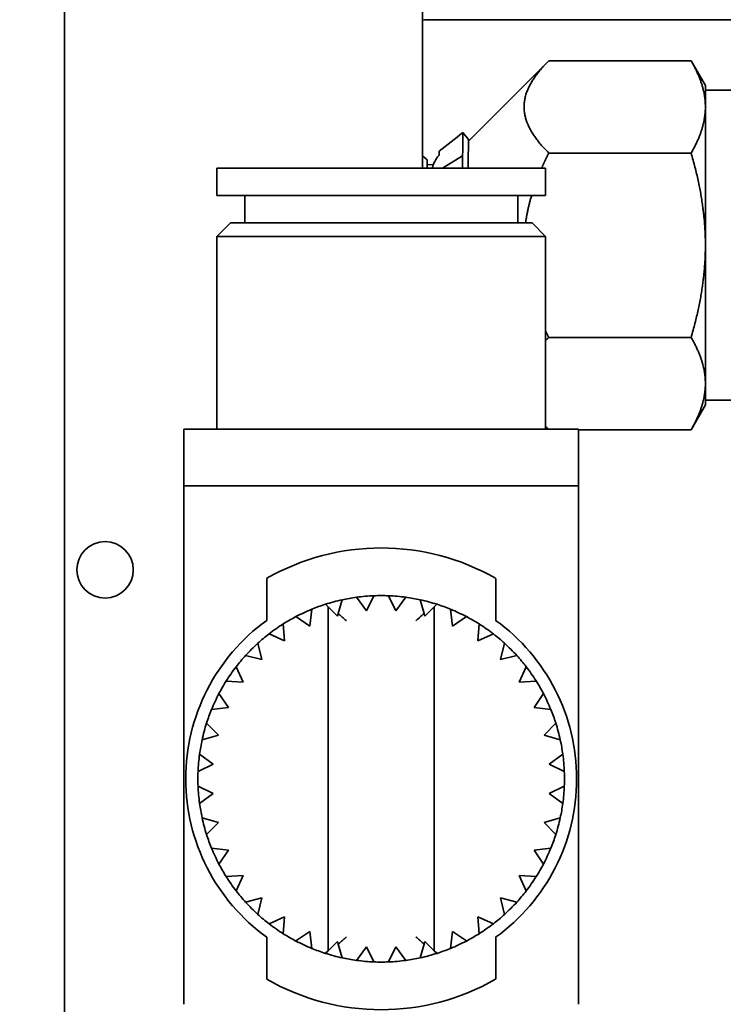
# Model space of a CAD drawing. Extents: x -5821 to 2402, y 1100 to 1679.
# Drawn here: x -5664 to -5662, y 1434 to 1436 of the extents above; entities that cross this region are included whole.
import ezdxf

# ---------------------------------------------------------------- set-up
doc = ezdxf.new("R2010")
doc.units = 0
doc.header["$MEASUREMENT"] = 0
doc.layers.get('Defpoints').update_dxf_attribs({"linetype": 'CONTINUOUS'})
doc.layers.add('AM_5', color=3, linetype='CONTINUOUS', lineweight=15)
doc.layers.add('Visible Edges(Pearson)', color=7, linetype='CONTINUOUS', lineweight=35)
doc.styles.add('Text1', font='arial.ttf', dxfattribs={"width": 0.95})
doc.dimstyles.new('ACAD DIMS$0', dxfattribs={"dimtxt": 1.5, "dimasz": 1.5, "dimexe": 1.5, "dimexo": 1.5, "dimgap": 0.09, "dimtad": 0, "dimtih": 1, "dimtoh": 1, "dimdec": 6, "dimzin": 12, "dimdsep": 46, "dimlunit": 4, "dimtxsty": 'Text1', "dimcen": 0.18, "dimclrd": 1, "dimclre": 1, "dimclrt": 256, "dimadec": 0, "dimazin": 0, "dimtfac": 1, "dimtdec": 6, "dimtofl": 0, "dimtmove": 0, "dimatfit": 3, "dimfxl": 1.5, "dimfrac": 2, "dimtolj": 1, "dimtzin": 0, "dimarcsym": 0})

# ---------------------------------------------------------------- blocks, each defined once
blk = doc.blocks.new('*D24')
at = {"layer": 'AM_5', "color": 1, "linetype": 'ByBlock', "lineweight": -2, "transparency": 16777216}
for p, q in [((-5666.2858, 1458.0591), (-5615.4656, 1458.0591)), ((-5616.966, 1456.5587), (-5616.966, 1428.1056)), ((-5616.966, 1394.5426), (-5616.966, 1423.5017)), ((-5669.1175, 1393.0422), (-5615.4656, 1393.0422))]:
    blk.add_line(p, q, dxfattribs=at)
at = {"layer": 'AM_5', "color": 1, "transparency": 16777216}
for points in [[(-5617.2161, 1456.5587), (-5616.7159, 1456.5587), (-5616.966, 1458.0591)], [(-5617.2161, 1394.5426), (-5616.7159, 1394.5426), (-5616.966, 1393.0422)]]:
    blk.add_solid(points, dxfattribs=at)
at = {"layer": 'Defpoints', "color": 0, "transparency": 16777216}
for p in [(-5667.7863, 1458.0591), (-5616.966, 1458.0591), (-5670.6179, 1393.0422)]:
    blk.add_point(p, dxfattribs=at)
at = {"layer": 'AM_5', "color": 7, "transparency": 16777216, "insert": (-5616.966, 1425.8036), "char_height": 1.50045, "attachment_point": 5, "style": 'Text1'}
blk.add_mtext('\\A1;5\'-5"\\P [1651mm]', dxfattribs=at)

msp = doc.modelspace()

# ---------------------------------------------------------------- linework, layer by layer
at = {"layer": 'Visible Edges(Pearson)'}
for p, q in [((-5662.9826, 1435.7989), (-5662.9826, 1436.7373)), ((-5663.7326, 1432.0942), (-5663.7326, 1436.7005)), ((-5662.9649, 1436.1099), (-5659.3035, 1436.1099)), ((-5662.8864, 1435.8556), (-5662.7183, 1436.0238)), ((-5662.7183, 1436.0238), (-5662.42, 1436.0238)), ((-5662.3901, 1435.972), (-5662.42, 1436.0238)), ((-5662.3901, 1435.9272), (-5662.3901, 1435.972)), ((-5662.3901, 1435.9621), (-5662.146, 1435.9621)), ((-5662.3901, 1435.6373), (-5662.3901, 1435.9272)), ((-5662.898, 1435.8735), (-5662.8863, 1435.8586)), ((-5662.9728, 1435.8162), (-5662.9826, 1435.8248)), ((-5662.9405, 1435.7989), (-5662.8986, 1435.8248)), ((-5662.7183, 1435.8306), (-5662.42, 1435.8306)), ((-5662.9728, 1435.7989), (-5662.9728, 1435.8162)), ((-5662.9728, 1435.8059), (-5662.9597, 1435.8068)), ((-5662.7247, 1435.7989), (-5663.4137, 1435.7989)), ((-5663.4137, 1435.7417), (-5663.4137, 1435.7989)), ((-5662.7247, 1435.7417), (-5662.7247, 1435.7989)), ((-5662.7247, 1435.7417), (-5663.4137, 1435.7417)), ((-5663.3551, 1435.6845), (-5663.3551, 1435.7417)), ((-5662.7833, 1435.6845), (-5662.7833, 1435.7417)), ((-5663.3851, 1435.6845), (-5663.4137, 1435.656)), ((-5662.7533, 1435.6845), (-5663.3851, 1435.6845)), ((-5662.7533, 1435.6845), (-5662.7247, 1435.656)), ((-5662.7247, 1435.656), (-5663.4137, 1435.656)), ((-5663.4137, 1435.2517), (-5663.4137, 1435.656)), ((-5662.7247, 1435.2517), (-5662.7247, 1435.656)), ((-5662.3901, 1435.3475), (-5662.3901, 1435.6373)), ((-5662.7183, 1435.4441), (-5662.42, 1435.4441)), ((-5662.3901, 1435.3027), (-5662.3901, 1435.3475)), ((-5662.3901, 1435.3125), (-5662.146, 1435.3125)), ((-5662.3901, 1435.3027), (-5662.42, 1435.2509)), ((-5663.4826, 1435.2517), (-5663.4826, 1435.1332)), ((-5663.4826, 1435.2517), (-5662.6558, 1435.2517)), ((-5662.7247, 1435.2574), (-5662.719, 1435.2517)), ((-5662.6558, 1435.1332), (-5662.6558, 1435.2517)), ((-5662.6558, 1435.2509), (-5662.42, 1435.2509)), ((-5663.4826, 1434.9918), (-5663.4826, 1435.1332)), ((-5663.4826, 1435.1332), (-5662.6558, 1435.1332)), ((-5662.6558, 1435.1332), (-5662.6558, 1434.9918)), ((-5663.4826, 1434.9918), (-5663.4826, 1434.0469)), ((-5662.6558, 1434.0469), (-5662.6558, 1434.9918)), ((-5663.309, 1434.9394), (-5663.309, 1434.8513)), ((-5662.8294, 1434.8513), (-5662.8294, 1434.9394)), ((-5663.1508, 1434.8945), (-5663.1591, 1434.8656)), ((-5663.1, 1434.8712), (-5663.1208, 1434.8998)), ((-5663.0844, 1434.9029), (-5663.1, 1434.8712)), ((-5663.0384, 1434.8712), (-5663.054, 1434.9029)), ((-5663.0176, 1434.8998), (-5663.0384, 1434.8712)), ((-5662.9793, 1434.8656), (-5662.9876, 1434.8945)), ((-5663.2185, 1434.8395), (-5663.2147, 1434.8746)), ((-5663.1861, 1434.885), (-5663.1805, 1434.8797)), ((-5663.1805, 1434.1591), (-5663.1805, 1434.8797)), ((-5663.1606, 1434.8605), (-5663.1805, 1434.8797)), ((-5662.9579, 1434.8797), (-5662.9778, 1434.8605)), ((-5662.9579, 1434.8797), (-5662.9523, 1434.885)), ((-5662.9579, 1434.1591), (-5662.9579, 1434.8797)), ((-5662.9237, 1434.8746), (-5662.92, 1434.8395)), ((-5663.2478, 1434.8592), (-5663.2185, 1434.8395)), ((-5663.1591, 1434.8656), (-5663.1606, 1434.8605)), ((-5662.9778, 1434.8605), (-5662.9793, 1434.8656)), ((-5662.92, 1434.8395), (-5662.8906, 1434.8592)), ((-5663.2718, 1434.8087), (-5663.2742, 1434.844)), ((-5662.8643, 1434.844), (-5662.8667, 1434.8087)), ((-5663.3041, 1434.823), (-5663.2718, 1434.8087)), ((-5662.8667, 1434.8087), (-5662.8343, 1434.823)), ((-5663.3189, 1434.7691), (-5663.3274, 1434.8034)), ((-5662.811, 1434.8034), (-5662.8195, 1434.7691)), ((-5663.3533, 1434.7776), (-5663.3189, 1434.7691)), ((-5662.8195, 1434.7691), (-5662.7852, 1434.7776)), ((-5663.3585, 1434.7219), (-5663.3728, 1434.7543)), ((-5662.7656, 1434.7543), (-5662.7799, 1434.7219)), ((-5663.3938, 1434.7243), (-5663.3585, 1434.7219)), ((-5662.7799, 1434.7219), (-5662.7446, 1434.7243)), ((-5663.3893, 1434.6686), (-5663.409, 1434.698)), ((-5662.7294, 1434.698), (-5662.7491, 1434.6686)), ((-5663.4244, 1434.6649), (-5663.3893, 1434.6686)), ((-5662.7491, 1434.6686), (-5662.714, 1434.6649)), ((-5663.4103, 1434.6108), (-5663.4348, 1434.6363)), ((-5662.7036, 1434.6363), (-5662.7281, 1434.6108)), ((-5663.4443, 1434.601), (-5663.4103, 1434.6108)), ((-5662.7281, 1434.6108), (-5662.6941, 1434.601)), ((-5663.421, 1434.5502), (-5663.4496, 1434.571)), ((-5662.6888, 1434.571), (-5662.7174, 1434.5502)), ((-5663.4528, 1434.5346), (-5663.421, 1434.5502)), ((-5662.7174, 1434.5502), (-5662.6857, 1434.5346)), ((-5663.421, 1434.4886), (-5663.4528, 1434.5042)), ((-5662.6857, 1434.5042), (-5662.7174, 1434.4886)), ((-5663.4496, 1434.4678), (-5663.421, 1434.4886)), ((-5662.7174, 1434.4886), (-5662.6888, 1434.4678)), ((-5663.4103, 1434.428), (-5663.4443, 1434.4378)), ((-5663.4348, 1434.4025), (-5663.4103, 1434.428)), ((-5662.6941, 1434.4378), (-5662.7281, 1434.428)), ((-5662.7281, 1434.428), (-5662.7036, 1434.4025)), ((-5663.3893, 1434.3701), (-5663.4244, 1434.3739)), ((-5663.409, 1434.3408), (-5663.3893, 1434.3701)), ((-5662.714, 1434.3739), (-5662.7491, 1434.3701)), ((-5662.7491, 1434.3701), (-5662.7294, 1434.3408)), ((-5663.3585, 1434.3168), (-5663.3938, 1434.3144)), ((-5663.3728, 1434.2845), (-5663.3585, 1434.3168)), ((-5662.7799, 1434.3168), (-5662.7656, 1434.2845)), ((-5662.7446, 1434.3144), (-5662.7799, 1434.3168)), ((-5663.3189, 1434.2697), (-5663.3533, 1434.2612)), ((-5663.3274, 1434.2353), (-5663.3189, 1434.2697)), ((-5662.8195, 1434.2697), (-5662.811, 1434.2353)), ((-5662.7852, 1434.2612), (-5662.8195, 1434.2697)), ((-5663.2718, 1434.2301), (-5663.3041, 1434.2158)), ((-5663.2742, 1434.1948), (-5663.2718, 1434.2301)), ((-5662.8667, 1434.2301), (-5662.8643, 1434.1948)), ((-5662.8343, 1434.2158), (-5662.8667, 1434.2301)), ((-5663.2185, 1434.1993), (-5663.2478, 1434.1796)), ((-5663.2147, 1434.1642), (-5663.2185, 1434.1993)), ((-5662.92, 1434.1993), (-5662.9237, 1434.1642)), ((-5662.8906, 1434.1796), (-5662.92, 1434.1993)), ((-5663.309, 1434.1875), (-5663.309, 1434.0993)), ((-5663.1805, 1434.1591), (-5663.1606, 1434.1783)), ((-5663.1606, 1434.1783), (-5663.1591, 1434.1732)), ((-5663.1591, 1434.1732), (-5663.1508, 1434.1443)), ((-5662.9876, 1434.1443), (-5662.9793, 1434.1732)), ((-5662.9793, 1434.1732), (-5662.9778, 1434.1783)), ((-5662.9778, 1434.1783), (-5662.9579, 1434.1591)), ((-5662.8294, 1434.0993), (-5662.8294, 1434.1875)), ((-5663.1805, 1434.1591), (-5663.1861, 1434.1538)), ((-5663.1208, 1434.139), (-5663.1, 1434.1676)), ((-5663.1, 1434.1676), (-5663.0844, 1434.1358)), ((-5663.054, 1434.1358), (-5663.0384, 1434.1676)), ((-5663.0384, 1434.1676), (-5663.0176, 1434.139)), ((-5662.9523, 1434.1538), (-5662.9579, 1434.1591))]:
    msp.add_line(p, q, dxfattribs=at)
msp.add_circle((-5663.6476, 1434.9573), 0.0591, dxfattribs=at)
for centre, radius, start, end in [((-5662.9649, 1435.8737), 0.2362, 90, 94.3012), ((-5663.0692, 1434.5194), 0.4837, 60.2823, 119.7177), ((-5663.0692, 1434.5194), 0.3839, 102.2706, 107.7294), ((-5663.0692, 1434.5194), 0.3839, 97.7294, 102.2706), ((-5663.0692, 1434.5194), 0.3839, 92.2706, 97.7294), ((-5663.0692, 1434.5194), 0.3839, 87.7294, 92.2706), ((-5663.0692, 1434.5194), 0.3839, 82.2706, 87.7294), ((-5663.0692, 1434.5194), 0.3839, 77.7294, 82.2706), ((-5663.0692, 1434.5194), 0.3839, 72.2706, 77.7294), ((-5663.0692, 1434.5194), 0.3839, 112.2706, 117.7294), ((-5663.0692, 1434.5194), 0.3839, 107.7294, 112.2706), ((-5663.0692, 1434.5194), 0.3839, 67.7294, 72.2706), ((-5663.0692, 1434.5194), 0.3839, 62.2706, 67.7294), ((-5663.0692, 1434.5194), 0.3839, 117.7294, 122.2706), ((-5663.0692, 1434.5194), 0.3839, 57.7294, 62.2706), ((-5663.0692, 1434.5194), 0.4094, 125.8438, 234.1562), ((-5663.0692, 1434.5194), 0.3839, 122.2706, 127.7294), ((-5663.0692, 1434.5194), 0.3839, 52.2706, 57.7294), ((-5663.0692, 1434.5194), 0.4094, 305.8438, 54.1562), ((-5663.0692, 1434.5194), 0.3839, 127.7294, 132.2706), ((-5663.0692, 1434.5194), 0.3839, 47.7294, 52.2706), ((-5663.0692, 1434.5194), 0.3839, 132.2706, 137.7294), ((-5663.0692, 1434.5194), 0.3839, 42.2706, 47.7294), ((-5663.0692, 1434.5194), 0.3839, 137.7294, 142.2706), ((-5663.0692, 1434.5194), 0.3839, 37.7294, 42.2706), ((-5663.0692, 1434.5194), 0.3839, 142.2706, 147.7294), ((-5663.0692, 1434.5194), 0.3839, 32.2706, 37.7294), ((-5663.0692, 1434.5194), 0.3839, 147.7294, 152.2706), ((-5663.0692, 1434.5194), 0.3839, 27.7294, 32.2706), ((-5663.0692, 1434.5194), 0.3839, 152.2706, 157.7294), ((-5663.0692, 1434.5194), 0.3839, 22.2706, 27.7294), ((-5663.0692, 1434.5194), 0.3839, 157.7294, 162.2706), ((-5663.0692, 1434.5194), 0.3839, 17.7294, 22.2706), ((-5663.0692, 1434.5194), 0.3839, 162.2706, 167.7294), ((-5663.0692, 1434.5194), 0.3839, 12.2706, 17.7294), ((-5663.0692, 1434.5194), 0.3839, 167.7294, 172.2706), ((-5663.0692, 1434.5194), 0.3839, 7.7294, 12.2706), ((-5663.0692, 1434.5194), 0.3839, 172.2706, 177.7294), ((-5663.0692, 1434.5194), 0.3839, 2.2706, 7.7294), ((-5663.0692, 1434.5194), 0.3839, 177.7294, 182.2706), ((-5663.0692, 1434.5194), 0.3839, 357.7294, 2.2706), ((-5663.0692, 1434.5194), 0.3839, 182.2706, 187.7294), ((-5663.0692, 1434.5194), 0.3839, 352.2706, 357.7294), ((-5663.0692, 1434.5194), 0.3839, 187.7294, 192.2706), ((-5663.0692, 1434.5194), 0.3839, 347.7294, 352.2706), ((-5663.0692, 1434.5194), 0.3839, 192.2706, 197.7294), ((-5663.0692, 1434.5194), 0.3839, 342.2706, 347.7294), ((-5663.0692, 1434.5194), 0.3839, 197.7294, 202.2706), ((-5663.0692, 1434.5194), 0.3839, 337.7294, 342.2706), ((-5663.0692, 1434.5194), 0.3839, 202.2706, 207.7294), ((-5663.0692, 1434.5194), 0.3839, 332.2706, 337.7294), ((-5663.0692, 1434.5194), 0.3839, 207.7294, 212.2706), ((-5663.0692, 1434.5194), 0.3839, 327.7294, 332.2706), ((-5663.0692, 1434.5194), 0.3839, 212.2706, 217.7294), ((-5663.0692, 1434.5194), 0.3839, 322.2706, 327.7294), ((-5663.0692, 1434.5194), 0.3839, 217.7294, 222.2706), ((-5663.0692, 1434.5194), 0.3839, 317.7294, 322.2706), ((-5663.0692, 1434.5194), 0.3839, 222.2706, 227.7294), ((-5663.0692, 1434.5194), 0.3839, 312.2706, 317.7294), ((-5663.0692, 1434.5194), 0.3839, 227.7294, 232.2706), ((-5663.0692, 1434.5194), 0.3839, 307.7294, 312.2706), ((-5663.0692, 1434.5194), 0.3839, 232.2706, 237.7294), ((-5663.0692, 1434.5194), 0.3839, 302.2706, 307.7294), ((-5663.0692, 1434.5194), 0.3839, 237.7294, 242.2706), ((-5663.0692, 1434.5194), 0.3839, 297.7294, 302.2706), ((-5663.0692, 1434.5194), 0.3839, 242.2706, 247.7294), ((-5663.0692, 1434.5194), 0.3839, 292.2706, 297.7294), ((-5663.0692, 1434.5194), 0.3839, 247.7294, 252.2706), ((-5663.0692, 1434.5194), 0.3839, 252.2706, 257.7294), ((-5663.0692, 1434.5194), 0.3839, 282.2706, 287.7294), ((-5663.0692, 1434.5194), 0.3839, 287.7294, 292.2706), ((-5663.0692, 1434.5194), 0.3839, 257.7294, 262.2706), ((-5663.0692, 1434.5194), 0.3839, 262.2706, 267.7294), ((-5663.0692, 1434.5194), 0.3839, 267.7294, 272.2706), ((-5663.0692, 1434.5194), 0.3839, 272.2706, 277.7294), ((-5663.0692, 1434.5194), 0.3839, 277.7294, 282.2706), ((-5663.0692, 1434.5194), 0.4837, 240.2823, 299.7177)]:
    msp.add_arc(centre, radius, start, end, dxfattribs=at)
for points, weights in [([(-5662.77, 1435.9272), (-5662.77, 1435.972), (-5662.7183, 1436.0238)], [1.62647058824, 1.62647058824, 1.50969525395]), ([(-5662.42, 1436.0238), (-5662.3901, 1435.972), (-5662.3901, 1435.9272)], [1.93537695947, 2.08507888827, 2.08507888827]), ([(-5662.7183, 1435.8306), (-5662.77, 1435.8823), (-5662.77, 1435.9272)], [1.50969525395, 1.62647058824, 1.62647058824]), ([(-5662.3901, 1435.9272), (-5662.3901, 1435.8823), (-5662.42, 1435.8306)], [2.08507888827, 2.08507888827, 1.93537695947]), ([(-5662.7331, 1435.7989), (-5662.7263, 1435.8144), (-5662.7183, 1435.8306)], [1.54134319301, 1.52676712774, 1.50969525395]), ([(-5662.42, 1435.8306), (-5662.3901, 1435.727), (-5662.3901, 1435.6373)], [2.04307211406, 2.20110429206, 2.20110429206]), ([(-5662.7667, 1435.6845), (-5662.7628, 1435.7126), (-5662.7541, 1435.7417)], [1.61845938189, 1.6090799431, 1.58871915291]), ([(-5662.3901, 1435.6373), (-5662.3901, 1435.5477), (-5662.42, 1435.4441)], [2.20110429206, 2.20110429206, 2.04307211405]), ([(-5662.7183, 1435.4441), (-5662.7216, 1435.4508), (-5662.7247, 1435.4574)], [1.50969525395, 1.51674271866, 1.52336486446]), ([(-5662.7247, 1435.4375), (-5662.7216, 1435.4408), (-5662.7183, 1435.4441)], [1.52336486446, 1.51674271866, 1.50969525395]), ([(-5662.42, 1435.4441), (-5662.3901, 1435.3924), (-5662.3901, 1435.3475)], [2.04307211406, 2.20110429206, 2.20110429206]), ([(-5662.3901, 1435.3475), (-5662.3901, 1435.3027), (-5662.42, 1435.2509)], [2.20110429206, 2.20110429206, 2.04307211405]), ([(-5662.719, 1435.2517), (-5662.722, 1435.2546), (-5662.7247, 1435.2576)], [1.51125474752, 1.51747786991, 1.52336486446])]:
    msp.add_rational_spline(points, weights, degree=2, dxfattribs=at)
for points in [[(-5662.9476, 1435.8348), (-5662.9311, 1435.8477), (-5662.9145, 1435.8606), (-5662.898, 1435.8735)], [(-5662.898, 1435.8735), (-5662.898, 1435.8735), (-5662.8982, 1435.8566), (-5662.8986, 1435.8248)], [(-5662.8863, 1435.8566), (-5662.8863, 1435.8563), (-5662.8863, 1435.856), (-5662.8863, 1435.8557)], [(-5662.9477, 1435.8267), (-5662.9477, 1435.827), (-5662.9477, 1435.8272), (-5662.9477, 1435.8275)], [(-5662.9476, 1435.8307), (-5662.9476, 1435.8312), (-5662.9476, 1435.8316), (-5662.9476, 1435.832)], [(-5662.8989, 1435.7989), (-5662.8988, 1435.8083), (-5662.8987, 1435.8169), (-5662.8986, 1435.8248)], [(-5662.8871, 1435.7989), (-5662.8871, 1435.8039), (-5662.887, 1435.8086), (-5662.8869, 1435.813)]]:
    msp.add_open_spline(points, degree=3, dxfattribs=at)
for points, knots in [([(-5662.8865, 1435.8511), (-5662.8865, 1435.8474), (-5662.8866, 1435.8423), (-5662.8867, 1435.8295), (-5662.8868, 1435.8218), (-5662.8869, 1435.813)], [-0.2211045, -0.2211045, -0.2211045, -0.2211045, -0.110558, -0.110558, 0, 0, 0, 0]), ([(-5662.8863, 1435.8566), (-5662.8863, 1435.8585), (-5662.8863, 1435.859), (-5662.8864, 1435.8572), (-5662.8864, 1435.8548), (-5662.8865, 1435.8511)], [-0.2210608, -0.2210608, -0.2210608, -0.2210608, -0.1105247, -0.1105247, 0, 0, 0, 0]), ([(-5662.9622, 1435.7989), (-5662.9617, 1435.8013), (-5662.9596, 1435.8081), (-5662.9549, 1435.8165), (-5662.9508, 1435.823), (-5662.9481, 1435.8258), (-5662.9478, 1435.8265)], [0.3379216, 0.3379216, 0.3379216, 0.3379216, 0.5, 0.8125, 0.9296875, 1, 1, 1, 1]), ([(-5662.9478, 1435.8265), (-5662.9475, 1435.8271), (-5662.9479, 1435.8279), (-5662.9475, 1435.8307), (-5662.9477, 1435.8336), (-5662.9477, 1435.8347), (-5662.9476, 1435.8348)], [0, 0, 0, 0, 0.0527344, 0.140625, 0.375, 0.6767531, 0.6767531, 0.6767531, 0.6767531]), ([(-5663.1591, 1434.8656), (-5663.1538, 1434.861), (-5663.148, 1434.856), (-5663.1423, 1434.8509), (-5663.1422, 1434.8508), (-5663.1421, 1434.8508)], [-0.05785946, -0.05785946, -0.05785946, -0.05785946, 0, 0, 0.00058635, 0.00058635, 0.00058635, 0.00058635]), ([(-5662.9963, 1434.8508), (-5662.9962, 1434.8508), (-5662.9962, 1434.8509), (-5662.9941, 1434.8527), (-5662.992, 1434.8545), (-5662.9893, 1434.8569), (-5662.9887, 1434.8575), (-5662.9852, 1434.8605), (-5662.9824, 1434.8629), (-5662.9796, 1434.8653), (-5662.9794, 1434.8655), (-5662.9793, 1434.8656)], [-0.17267677, -0.17267677, -0.17267677, -0.17267677, -0.17214564, -0.17214564, -0.15341286, -0.15341286, -0.14718334, -0.14718334, -0.12134327, -0.12134327, -0.11973022, -0.11973022, -0.11973022, -0.11973022]), ([(-5663.1421, 1434.188), (-5663.1422, 1434.1879), (-5663.1423, 1434.1879), (-5663.1444, 1434.186), (-5663.1464, 1434.1843), (-5663.1491, 1434.1819), (-5663.1498, 1434.1813), (-5663.1532, 1434.1783), (-5663.156, 1434.1759), (-5663.1588, 1434.1735), (-5663.159, 1434.1733), (-5663.1591, 1434.1732)], [-0.17267677, -0.17267677, -0.17267677, -0.17267677, -0.17214564, -0.17214564, -0.15341286, -0.15341286, -0.14718334, -0.14718334, -0.12134327, -0.12134327, -0.11973022, -0.11973022, -0.11973022, -0.11973022]), ([(-5662.9793, 1434.1732), (-5662.9846, 1434.1778), (-5662.9904, 1434.1828), (-5662.9962, 1434.1879), (-5662.9962, 1434.1879), (-5662.9963, 1434.188)], [-0.05785946, -0.05785946, -0.05785946, -0.05785946, 0, 0, 0.00058635, 0.00058635, 0.00058635, 0.00058635])]:
    msp.add_open_spline(points, degree=3, knots=knots, dxfattribs=at)

# ---------------------------------------------------------------- dimensions: what is measured, and where the dimension line sits
at = {"layer": 'AM_5'}
dim = msp.add_linear_dim(base=(-5616.966, 1458.0591), p1=(-5670.6179, 1393.0422), p2=(-5667.7863, 1458.0591), angle=90, dimstyle='ACAD DIMS$0', override={"dimscale": 1.0003, "dimdec": 2, "dimpost": '\\X', "dimclrt": 7, "dimarcsym": 1}, dxfattribs=at)
dim.commit()
dim.dimension.update_dxf_attribs({"geometry": '*D24', "text_midpoint": (-5616.966, 1425.8036), "dimtype": 160})

doc.saveas('drawing.dxf')
